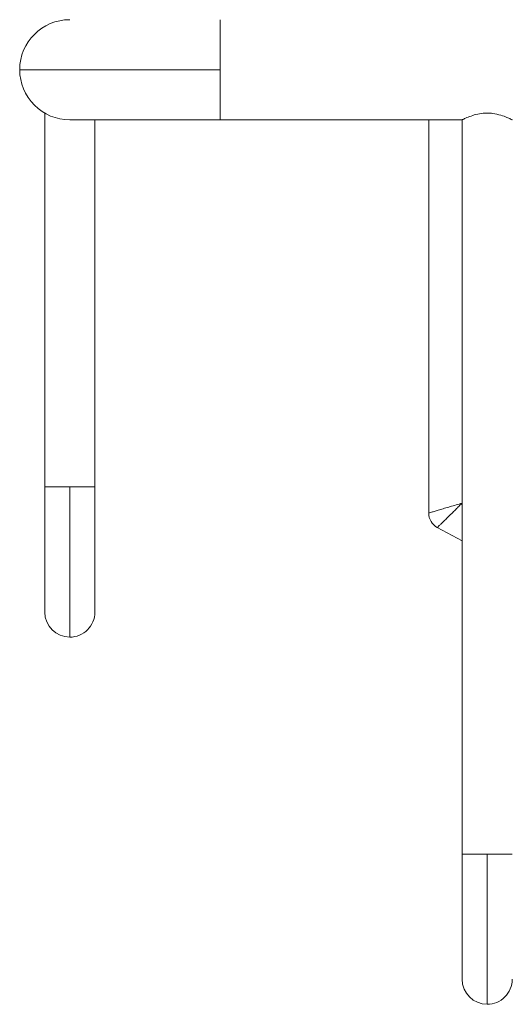
# Model space of a CAD drawing. Units: millimetres. Extents: x 26 to 922, y -78 to 911.
# Drawn here: x 71 to 79, y 396 to 411 of the extents above; entities that cross this region are included whole.
import ezdxf

# ---------------------------------------------------------------- set-up
doc = ezdxf.new("R2010")
doc.units = ezdxf.units.MM

msp = doc.modelspace()

# ---------------------------------------------------------------- linework, layer by layer
at = {"color": 7, "linetype": 'Continuous', "lineweight": 15}
for p, q in [((74.415, 409.927), (74.415, 410.677)), ((74.415, 409.927), (71.415, 409.927)), ((74.415, 409.177), (74.415, 409.927)), ((77.54, 409.177), (77.54, 403.287)), ((78.04, 403.435), (78.04, 409.177)), ((72.165, 403.677), (71.79, 403.677)), ((72.165, 403.677), (72.165, 401.427)), ((72.54, 403.677), (72.165, 403.677)), ((77.668, 403.069), (78.04, 402.872)), ((78.415, 398.177), (78.04, 398.177)), ((78.415, 398.177), (78.415, 395.927)), ((78.79, 398.177), (78.415, 398.177))]:
    msp.add_line(p, q, dxfattribs=at)
for centre, radius, start, end in [((72.165, 409.927), 0.75, 90.019, 180), ((72.165, 409.927), 0.75, 180, 270.0196), ((77.79, 403.287), 0.25, 180, 240.8446), ((72.165, 401.802), 0.375, 180.019, 270), ((72.165, 401.802), 0.375, 270, 0.019), ((78.415, 396.302), 0.375, 180.019, 270), ((78.415, 396.302), 0.375, 270, 0.019)]:
    msp.add_arc(centre, radius, start, end, dxfattribs=at)
for points in [[(71.79, 409.275), (71.79, 403.677)], [(72.54, 403.677), (72.54, 409.177)], [(74.415, 409.177), (78.043, 409.177)], [(78.04, 409.178), (78.04, 398.177)]]:
    msp.add_open_spline(points, degree=1, dxfattribs=at)
for points, knots in [([(72.165, 409.177), (72.174, 409.177), (72.192, 409.177), (72.342, 409.177), (72.578, 409.177), (72.894, 409.177), (73.261, 409.177), (73.651, 409.177), (74.038, 409.177), (74.293, 409.177), (74.415, 409.177)], [0, 0, 0, 0, 0.129673, 0.263734, 0.399192, 0.532856, 0.661765, 0.783538, 0.896563, 1, 1, 1, 1]), ([(78.787, 409.178), (78.788, 409.178), (78.794, 409.175), (78.768, 409.188), (78.713, 409.213), (78.622, 409.248), (78.516, 409.272), (78.404, 409.28), (78.298, 409.27), (78.192, 409.242), (78.105, 409.208), (78.048, 409.181), (78.044, 409.179), (78.043, 409.178)], [0, 0, 0, 0, 0.01862, 0.114135, 0.211041, 0.317144, 0.429846, 0.500287, 0.598196, 0.695778, 0.801426, 0.914068, 1, 1, 1, 1]), ([(78.787, 409.178), (78.788, 409.178), (78.794, 409.175), (78.768, 409.188), (78.713, 409.213), (78.622, 409.248), (78.516, 409.272), (78.404, 409.28), (78.298, 409.27), (78.192, 409.242), (78.105, 409.208), (78.048, 409.181), (78.044, 409.179), (78.043, 409.178)], [0, 0, 0, 0, 0.01862, 0.114134, 0.211039, 0.317144, 0.429846, 0.500287, 0.598196, 0.695778, 0.801426, 0.91407, 1, 1, 1, 1]), ([(71.79, 403.677), (71.79, 403.588), (71.79, 403.399), (71.79, 403.103), (71.79, 402.79), (71.79, 402.479), (71.79, 402.198), (71.79, 401.976), (71.79, 401.829), (71.79, 401.811), (71.79, 401.802)], [0, 0, 0, 0, 0.0904377, 0.1930984, 0.3080061, 0.4343303, 0.5701446, 0.7123832, 0.8570954, 1, 1, 1, 1]), ([(72.54, 401.802), (72.54, 401.811), (72.54, 401.829), (72.54, 401.976), (72.54, 402.198), (72.54, 402.479), (72.54, 402.79), (72.54, 403.103), (72.54, 403.399), (72.54, 403.588), (72.54, 403.677)], [0, 0, 0, 0, 0.1429046, 0.2876168, 0.4298554, 0.5656697, 0.6919939, 0.8069016, 0.9095623, 1, 1, 1, 1]), ([(77.54, 403.287), (77.54, 403.287), (77.544, 403.288), (77.559, 403.293), (77.57, 403.296), (77.598, 403.304), (77.615, 403.309), (77.655, 403.321), (77.677, 403.327), (77.725, 403.342), (77.75, 403.349), (77.804, 403.365), (77.832, 403.373), (77.89, 403.391), (77.919, 403.399), (77.979, 403.417), (78.01, 403.426), (78.04, 403.435)], [0, 0, 0, 0, 0.125, 0.125, 0.25, 0.25, 0.375, 0.375, 0.5, 0.5, 0.625, 0.625, 0.75, 0.75, 0.875, 0.875, 1, 1, 1, 1]), ([(78.04, 403.435), (78.033, 403.429), (78.019, 403.414), (77.995, 403.39), (77.963, 403.358), (77.931, 403.326), (77.886, 403.282), (77.836, 403.233), (77.778, 403.176), (77.731, 403.13), (77.699, 403.099), (77.68, 403.081), (77.67, 403.071), (77.669, 403.069), (77.668, 403.069)], [0, 0, 0, 0, 0.035218, 0.076993, 0.125649, 0.206752, 0.250092, 0.375565, 0.499843, 0.629004, 0.749773, 0.834344, 0.917983, 1, 1, 1, 1]), ([(78.04, 398.177), (78.04, 398.088), (78.04, 397.899), (78.04, 397.603), (78.04, 397.29), (78.04, 396.979), (78.04, 396.698), (78.04, 396.476), (78.04, 396.329), (78.04, 396.311), (78.04, 396.302)], [0, 0, 0, 0, 0.090438, 0.193099, 0.308006, 0.43433, 0.570145, 0.712383, 0.857095, 1, 1, 1, 1])]:
    msp.add_open_spline(points, degree=3, knots=knots, dxfattribs=at)

doc.saveas('drawing.dxf')
